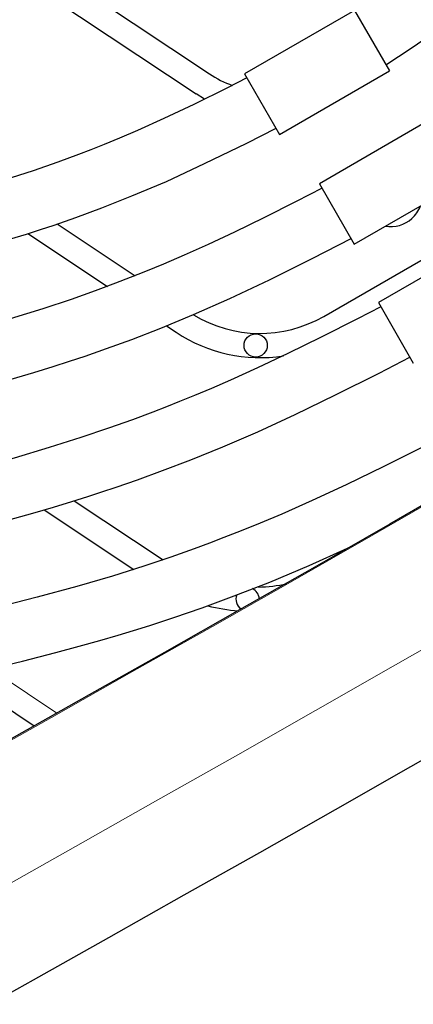
# Model space of a CAD drawing. Units: inches. Extents: x -1624 to -998, y -242 to 287.
# Drawn here: x -1309 to -1305, y 33 to 44 of the extents above; entities that cross this region are included whole.
import ezdxf

# ---------------------------------------------------------------- set-up
doc = ezdxf.new("R2010")
doc.units = ezdxf.units.IN
doc.header["$MEASUREMENT"] = 0
doc.layers.add('CONTOUR', color=7, linetype='Continuous')

msp = doc.modelspace()

# ---------------------------------------------------------------- linework, layer by layer
at = {"layer": 'CONTOUR', "lineweight": 25}
for p, q in [((-1312.297, 46.2), (-1307.379, 42.927)), ((-1312.481, 46.011), (-1307.523, 42.711)), ((-1305.818, 43.609), (-1307, 42.927)), ((-1305.818, 43.609), (-1305.443, 42.96)), ((-1307, 42.927), (-1306.625, 42.277)), ((-1306.625, 42.277), (-1305.443, 42.96)), ((-1307.431, 42.654), (-1307.523, 42.711)), ((-1305.013, 42.429), (-1306.195, 41.746)), ((-1306.195, 41.746), (-1305.82, 41.097)), ((-1305.82, 41.097), (-1304.638, 41.779)), ((-1306.149, 40.32), (-1303.938, 41.597)), ((-1309.016, 41.314), (-1308.179, 40.757)), ((-1309.331, 41.211), (-1308.477, 40.643)), ((-1304.378, 41.15), (-1305.56, 40.468)), ((-1305.56, 40.468), (-1305.185, 39.818)), ((-1307.841, 40.219), (-1307.737, 40.15)), ((-1308.833, 38.339), (-1307.875, 37.702)), ((-1309.156, 38.242), (-1308.193, 37.601)), ((-1309.264, 35.917), (-1310.072, 36.455))]:
    msp.add_line(p, q, dxfattribs=at)
at = {"layer": 'CONTOUR', "lineweight": 18}
msp.add_line((-1309.737, 36.532), (-1309.02, 36.055), dxfattribs=at)
at = {"layer": 'CONTOUR', "lineweight": 25, "flags": 128}
for points in [[(-1305.479, 43.023), (-1305.209, 43.204), (-1304.858, 43.443), (-1304.55, 43.657), (-1304.286, 43.847), (-1304.109, 43.978), (-1303.957, 44.093), (-1303.831, 44.191), (-1303.711, 44.286), (-1303.52, 44.442), (-1303.293, 44.635), (-1303.032, 44.868), (-1302.738, 45.143), (-1302.416, 45.462), (-1302.066, 45.827), (-1301.715, 46.202)], [(-1306.975, 42.883), (-1307.185, 42.777), (-1307.547, 42.598), (-1307.869, 42.446), (-1308.152, 42.319), (-1308.345, 42.237), (-1308.512, 42.168), (-1308.653, 42.112), (-1308.789, 42.059), (-1309.009, 41.979), (-1309.276, 41.886), (-1309.592, 41.784), (-1309.958, 41.675), (-1310.374, 41.561), (-1310.839, 41.441), (-1311.23, 41.344)], [(-1311.248, 40.698), (-1310.829, 40.801), (-1310.417, 40.904), (-1310.055, 41), (-1309.741, 41.087), (-1309.53, 41.15), (-1309.348, 41.205), (-1309.196, 41.254), (-1309.05, 41.302), (-1308.817, 41.383), (-1308.538, 41.486), (-1308.212, 41.615), (-1307.842, 41.772), (-1307.43, 41.962), (-1306.976, 42.183), (-1306.662, 42.342)], [(-1306.167, 41.697), (-1306.446, 41.554), (-1306.792, 41.381), (-1307.108, 41.227), (-1307.394, 41.092), (-1307.651, 40.977), (-1307.874, 40.881), (-1308.068, 40.802), (-1308.23, 40.737), (-1308.388, 40.676), (-1308.607, 40.595), (-1308.868, 40.502), (-1309.173, 40.402), (-1309.521, 40.295), (-1309.913, 40.182), (-1310.349, 40.065), (-1310.83, 39.942), (-1311.23, 39.843)], [(-1310.084, 32.738), (-1309.273, 33.19), (-1308.461, 33.645), (-1307.649, 34.101), (-1306.836, 34.559), (-1306.024, 35.019), (-1305.212, 35.481), (-1304.401, 35.945), (-1303.59, 36.41), (-1302.78, 36.877), (-1301.97, 37.345), (-1301.162, 37.814), (-1300.354, 38.285), (-1299.548, 38.757), (-1298.743, 39.23), (-1297.94, 39.704), (-1297.139, 40.179), (-1296.339, 40.655), (-1295.541, 41.132), (-1294.745, 41.609)], [(-1311.248, 39.198), (-1310.862, 39.292), (-1310.47, 39.39), (-1310.114, 39.481), (-1309.794, 39.567), (-1309.511, 39.646), (-1309.268, 39.718), (-1309.059, 39.782), (-1308.885, 39.838), (-1308.717, 39.894), (-1308.486, 39.974), (-1308.214, 40.073), (-1307.901, 40.195), (-1307.549, 40.34), (-1307.159, 40.513), (-1306.731, 40.715), (-1306.267, 40.945), (-1305.854, 41.156)], [(-1305.533, 40.422), (-1305.784, 40.294), (-1306.176, 40.096), (-1306.535, 39.92), (-1306.86, 39.767), (-1307.151, 39.635), (-1307.356, 39.546), (-1307.54, 39.47), (-1307.701, 39.404), (-1307.841, 39.348), (-1307.987, 39.292), (-1308.207, 39.21), (-1308.466, 39.118), (-1308.764, 39.017), (-1309.102, 38.91), (-1309.48, 38.798), (-1309.89, 38.684), (-1310.34, 38.566), (-1310.828, 38.442), (-1311.232, 38.343)], [(-1311.255, 37.697), (-1310.807, 37.806), (-1310.364, 37.916), (-1309.962, 38.019), (-1309.6, 38.115), (-1309.28, 38.205), (-1309.057, 38.271), (-1308.86, 38.331), (-1308.687, 38.385), (-1308.538, 38.433), (-1308.383, 38.485), (-1308.153, 38.565), (-1307.884, 38.663), (-1307.578, 38.78), (-1307.236, 38.919), (-1306.859, 39.081), (-1306.456, 39.266), (-1306.021, 39.476), (-1305.553, 39.71), (-1305.221, 39.881)], [(-1304.639, 39.142), (-1305.063, 38.926), (-1305.503, 38.706), (-1305.907, 38.51), (-1306.273, 38.341), (-1306.601, 38.196), (-1306.832, 38.098), (-1307.039, 38.014), (-1307.222, 37.943), (-1307.379, 37.883), (-1307.544, 37.822), (-1307.793, 37.733), (-1308.085, 37.635), (-1308.422, 37.529), (-1308.804, 37.417), (-1309.231, 37.301), (-1309.694, 37.184), (-1310.202, 37.065), (-1310.754, 36.941), (-1311.227, 36.839)], [(-1304.631, 38.551), (-1305.438, 38.088), (-1306.246, 37.626), (-1307.054, 37.166), (-1307.862, 36.707), (-1308.671, 36.251), (-1309.48, 35.796), (-1310.288, 35.344), (-1311.096, 34.893), (-1311.903, 34.445), (-1312.71, 33.999), (-1313.517, 33.555), (-1314.322, 33.113), (-1315.126, 32.674)], [(-1311.234, 36.201), (-1310.751, 36.304), (-1310.251, 36.414), (-1309.798, 36.517), (-1309.391, 36.615), (-1309.031, 36.707), (-1308.78, 36.775), (-1308.557, 36.837), (-1308.362, 36.894), (-1308.194, 36.944), (-1308.02, 36.999), (-1307.76, 37.084), (-1307.458, 37.189), (-1307.113, 37.315), (-1306.729, 37.465), (-1306.305, 37.643), (-1305.893, 37.828)]]:
    msp.add_lwpolyline(points, dxfattribs=at)
at = {"layer": 'CONTOUR', "lineweight": 18, "flags": 128}
for points in [[(-1294.286, 43.086), (-1295.128, 42.579), (-1295.972, 42.073), (-1296.819, 41.567), (-1297.667, 41.062), (-1298.518, 40.558), (-1299.37, 40.056), (-1300.224, 39.554), (-1301.08, 39.054), (-1301.937, 38.555), (-1302.795, 38.057), (-1303.654, 37.561), (-1304.514, 37.067), (-1305.375, 36.574), (-1306.236, 36.083), (-1307.097, 35.594), (-1307.959, 35.108), (-1308.821, 34.623), (-1309.682, 34.14), (-1310.543, 33.66), (-1311.404, 33.182), (-1312.264, 32.707)], [(-1304.755, 38.468), (-1305.618, 37.972), (-1306.482, 37.479), (-1307.347, 36.987), (-1308.212, 36.498), (-1309.077, 36.01), (-1309.942, 35.525), (-1310.806, 35.042), (-1311.67, 34.562), (-1312.534, 34.084), (-1313.396, 33.609), (-1314.258, 33.136), (-1315.118, 32.666)]]:
    msp.add_lwpolyline(points, dxfattribs=at)
at = {"layer": 'CONTOUR', "lineweight": 25}
msp.add_circle((-1306.881, 40.008), 0.125, dxfattribs=at)
for centre, radius, start, end in [((-1306.759, 43.86), 1.12, 236.3543, 250.6797), ((-1305.43, 41.629), 0.344, 312.0136, 339.3247), ((-1305.43, 41.629), 0.344, 260.6753, 312.0136), ((-1306.834, 41.507), 1.37, 238.569, 300), ((-1306.834, 41.507), 1.63, 236.3543, 278.8578), ((-1306.968, 37.28), 0.125, 2.0118, 65.4713), ((-1306.908, 39.154), 1.745, 271.8506, 281.9737), ((-1306.968, 37.28), 0.125, 157.3022, 236.8598), ((-1306.908, 39.154), 2.005, 255.9118, 265.4006)]:
    msp.add_arc(centre, radius, start, end, dxfattribs=at)

doc.saveas('drawing.dxf')
